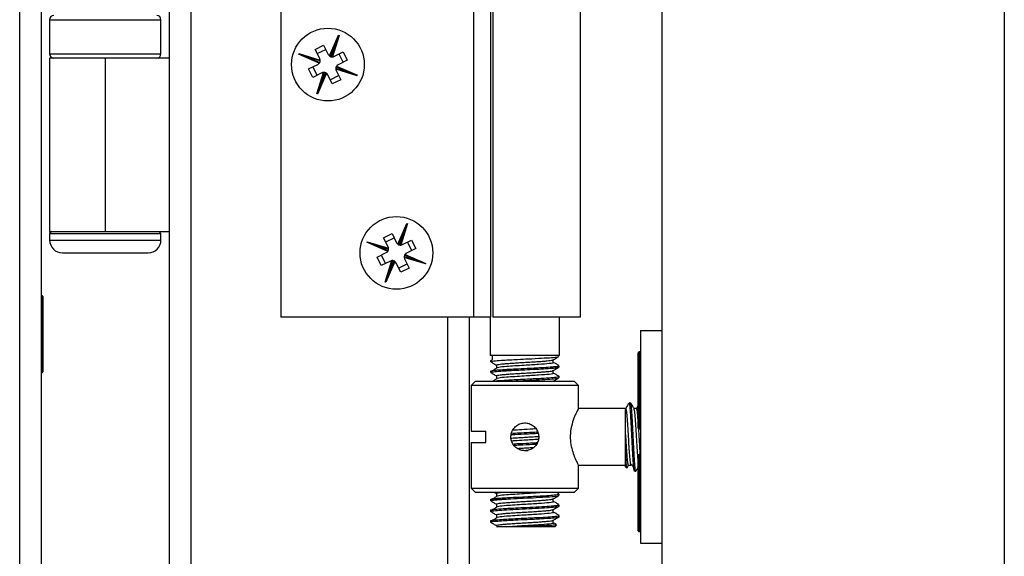
# Model space of a CAD drawing. Units: millimetres. Extents: x 16 to 837, y 4 to 585.
# Drawn here: x 433 to 438, y 194 to 197 of the extents above; entities that cross this region are included whole.
import ezdxf

# ---------------------------------------------------------------- set-up
doc = ezdxf.new("R2010")
doc.units = ezdxf.units.MM

msp = doc.modelspace()

# ---------------------------------------------------------------- linework, layer by layer
at = {"color": 7, "linetype": 'Continuous', "lineweight": 25}
for p, q in [((436.2676201, 291.3850844), (436.2676201, 189.6350844)), ((438.2676201, 291.3850844), (438.2676201, 189.6350844)), ((432.5176201, 190.0723738), (432.5176201, 288.5350844)), ((432.6426201, 288.5350844), (432.6426201, 190.0723738)), ((433.3926201, 190.0723738), (433.3926201, 288.5350844)), ((433.5176201, 288.5350844), (433.5176201, 190.0723738)), ((434.0426201, 199.3223738), (434.0426201, 195.0723738)), ((435.1676201, 199.3223738), (435.1676201, 195.0723738)), ((435.2676201, 199.3223738), (435.2676201, 195.0723738)), ((435.2812078, 199.3223738), (435.2812078, 195.0723738)), ((435.7926201, 195.0723738), (435.7926201, 199.3223738)), ((432.6926201, 196.8098738), (432.6926201, 196.6098738)), ((432.6926201, 196.8098738), (433.3426201, 196.8098738)), ((433.3426201, 196.6098738), (433.3426201, 196.8098738)), ((434.3262311, 196.5978339), (434.3793626, 196.719295)), ((434.3824014, 196.7181731), (434.3443373, 196.5928848)), ((434.3807896, 196.7184837), (434.3609111, 196.664638)), ((434.243079, 196.6360072), (434.2923731, 196.6604018)), ((434.2923731, 196.6604018), (434.3189873, 196.6066225)), ((434.3609111, 196.664638), (434.3305334, 196.5951931)), ((434.3390911, 196.5928172), (434.3609111, 196.664638)), ((432.6926201, 196.6098738), (433.3426201, 196.6098738)), ((434.2671675, 196.5559815), (434.1456989, 196.6091163)), ((434.1465102, 196.6105432), (434.2003559, 196.5906647)), ((434.1468208, 196.612155), (434.2721122, 196.57409)), ((434.2696933, 196.5822279), (434.243079, 196.6360072)), ((434.2551866, 196.6115414), (434.3044807, 196.635936)), ((434.3524822, 196.5953045), (434.4062535, 196.6219149)), ((434.3817878, 196.6098073), (434.4061824, 196.5605132)), ((434.4062535, 196.6219149), (434.4306481, 196.5726208)), ((432.6926201, 196.5848738), (432.6926201, 195.5723738)), ((433.0176201, 196.5848738), (432.6926201, 196.5848738)), ((433.0176201, 196.5848738), (433.0176201, 195.5723738)), ((433.3926201, 196.5848738), (433.0176201, 196.5848738)), ((434.2003559, 196.5906647), (434.2698072, 196.5602842)), ((434.2721812, 196.5688434), (434.2003559, 196.5906647)), ((434.2045961, 196.5221188), (434.2583753, 196.548733)), ((434.368084, 196.5387612), (434.4895413, 196.4856312)), ((434.4306481, 196.5726208), (434.3768768, 196.5460105)), ((434.2289907, 196.4728247), (434.2045961, 196.5221188)), ((434.2827699, 196.499439), (434.2289907, 196.4728247)), ((434.2290618, 196.5342264), (434.2534564, 196.4849323)), ((434.2528389, 196.3765744), (434.2909012, 196.5018571)), ((434.3090108, 196.4969174), (434.2558776, 196.3754526)), ((434.2961483, 196.5019275), (434.2743292, 196.4301096)), ((434.2743292, 196.4301096), (434.3047075, 196.4995558)), ((434.3428751, 196.4343497), (434.3162648, 196.488121)), ((434.3307675, 196.4588154), (434.3800616, 196.48321)), ((434.3630709, 196.5259005), (434.4348843, 196.5040828)), ((434.4884195, 196.4825925), (434.3631399, 196.5206539)), ((434.4348843, 196.5040828), (434.3654445, 196.5344583)), ((434.3655588, 196.5125156), (434.3921692, 196.4587443)), ((434.4887301, 196.4842043), (434.4348843, 196.5040828)), ((434.2544507, 196.3762638), (434.2743292, 196.4301096)), ((434.3921692, 196.4587443), (434.3428751, 196.4343497)), ((434.7262311, 195.4978339), (434.7793626, 195.619295)), ((434.7824014, 195.6181731), (434.7443373, 195.4928848)), ((434.7807896, 195.6184837), (434.7609111, 195.564638)), ((432.7051201, 195.5723738), (432.6926201, 195.5598738)), ((432.6926201, 195.5723738), (433.0176201, 195.5723738)), ((432.6926201, 195.5598738), (432.6926201, 195.5223738)), ((432.6926201, 195.5598738), (433.1417212, 195.5598738)), ((433.0176201, 195.5723738), (433.3926201, 195.5723738)), ((433.1417212, 195.5598738), (433.3426201, 195.5598738)), ((433.3426201, 195.5598738), (433.3301201, 195.5723738)), ((433.3426201, 195.5223738), (433.3426201, 195.5598738)), ((434.643079, 195.5360072), (434.6923731, 195.5604018)), ((434.6923731, 195.5604018), (434.7189873, 195.5066225)), ((434.7609111, 195.564638), (434.7305334, 195.4951931)), ((434.7390911, 195.4928172), (434.7609111, 195.564638)), ((432.6926201, 195.5223738), (433.1417212, 195.5223738)), ((433.1417212, 195.5223738), (433.3426201, 195.5223738)), ((434.6671675, 195.4559815), (434.5456989, 195.5091163)), ((434.5465102, 195.5105432), (434.6003559, 195.4906647)), ((434.5468208, 195.512155), (434.6721122, 195.47409)), ((434.6696933, 195.4822279), (434.643079, 195.5360072)), ((434.6551866, 195.5115414), (434.7044807, 195.535936)), ((434.7524822, 195.4953045), (434.8062535, 195.5219149)), ((434.7817878, 195.5098073), (434.8061824, 195.4605132)), ((434.8062535, 195.5219149), (434.8306481, 195.4726208)), ((432.7676201, 195.4473738), (433.1130825, 195.4473738)), ((433.1130825, 195.4473738), (433.2676201, 195.4473738)), ((434.6003559, 195.4906647), (434.6698072, 195.4602842)), ((434.6721812, 195.4688434), (434.6003559, 195.4906647)), ((434.6045961, 195.4221188), (434.6583753, 195.448733)), ((434.8306481, 195.4726208), (434.7768768, 195.4460105)), ((434.6289907, 195.3728247), (434.6045961, 195.4221188)), ((434.6827699, 195.399439), (434.6289907, 195.3728247)), ((434.6290618, 195.4342264), (434.6534564, 195.3849323)), ((434.6528389, 195.2765744), (434.6909012, 195.4018571)), ((434.7090108, 195.3969174), (434.6558776, 195.2754526)), ((434.6961483, 195.4019275), (434.6743292, 195.3301096)), ((434.6743292, 195.3301096), (434.7047075, 195.3995558)), ((434.7428751, 195.3343497), (434.7162648, 195.388121)), ((434.7630709, 195.4259005), (434.8348843, 195.4040828)), ((434.8884195, 195.3825925), (434.7631399, 195.4206539)), ((434.8348843, 195.4040828), (434.7654445, 195.4344583)), ((434.7655588, 195.4125156), (434.7921692, 195.3587443)), ((434.768084, 195.4387612), (434.8895413, 195.3856312)), ((434.8887301, 195.3842043), (434.8348843, 195.4040828)), ((434.6544507, 195.2762638), (434.6743292, 195.3301096)), ((434.7307675, 195.3588154), (434.7800616, 195.38321)), ((434.7921692, 195.3587443), (434.7428751, 195.3343497)), ((432.6476201, 195.1973738), (432.6426201, 195.1973738)), ((432.6476201, 194.7473738), (432.6476201, 195.1973738)), ((432.6526201, 195.1923737), (432.6526201, 194.7523738)), ((435.1676201, 195.0723738), (434.0426201, 195.0723738)), ((435.0176201, 190.0723738), (435.0176201, 195.0723738)), ((435.1426201, 195.0723738), (435.1426201, 190.0723738)), ((435.2676201, 195.0723738), (435.1676201, 195.0723738)), ((435.2651201, 195.0723738), (435.2651201, 194.8473738)), ((435.7926201, 195.0723738), (435.2812078, 195.0723738)), ((435.6701201, 194.8473738), (435.6701201, 195.0723738)), ((436.1426201, 194.9936238), (436.1426201, 193.7511238)), ((436.1426201, 194.9936238), (436.2676201, 194.9936238)), ((436.1426201, 194.8686238), (436.1351201, 194.8686238)), ((436.1351201, 194.8686238), (436.1351201, 194.4186238)), ((435.6701201, 194.8473738), (435.2651201, 194.8473738)), ((435.2676201, 194.8192599), (435.2676201, 194.8114324)), ((435.2681038, 194.8185802), (435.2774093, 194.8223542)), ((435.277409, 194.8473738), (435.2774093, 194.8223541)), ((436.1301201, 194.4236238), (436.1301201, 194.8636238)), ((435.2676201, 194.7567564), (435.2676201, 194.7489491)), ((435.6676201, 194.7801959), (435.6676201, 194.7880084)), ((432.6426201, 194.7473738), (432.6476201, 194.7473738)), ((435.1801201, 194.6973738), (435.1551201, 194.6723738)), ((435.1801201, 194.6973738), (435.4676201, 194.6973738)), ((435.4676201, 194.6973738), (435.7551201, 194.6973738)), ((435.6676201, 194.7176968), (435.6676201, 194.7254962)), ((435.7801201, 194.6723738), (435.7551201, 194.6973738)), ((435.1551201, 194.6723738), (435.1551201, 194.4048738)), ((435.4676201, 194.6723738), (435.1551201, 194.6723738)), ((435.7801201, 194.6723738), (435.4676201, 194.6723738)), ((435.7801201, 194.5356292), (435.7801201, 194.6723738)), ((436.0551201, 194.5373738), (435.7792105, 194.5373738)), ((436.0801201, 194.5723738), (436.072236, 194.5644896)), ((436.0801201, 194.5723738), (436.0801201, 194.5624655)), ((436.1199669, 194.5385446), (436.1048146, 194.5385446)), ((436.1351201, 194.4186238), (436.1426201, 194.4186238)), ((435.1551201, 194.4048738), (435.2401201, 194.4048738)), ((435.2401201, 194.3398738), (435.2401201, 194.4048738)), ((435.1551201, 194.3398738), (435.1551201, 194.0723738)), ((435.1551201, 194.3398738), (435.2401201, 194.3398738)), ((435.4646914, 194.2917406), (435.4863519, 194.2930954)), ((436.0551201, 194.1973738), (436.0551201, 194.3240872)), ((436.1301201, 193.8236238), (436.1301201, 194.2636238)), ((436.1426201, 194.2686238), (436.1351201, 194.2686238)), ((436.1351201, 194.2686238), (436.1351201, 193.8186238)), ((435.7801201, 194.0723738), (435.7801201, 194.2073738)), ((435.7801201, 194.2073738), (436.0551201, 194.2073738)), ((436.0551201, 194.1973738), (436.0625569, 194.189937)), ((436.0649055, 194.1912742), (436.0735646, 194.2062029)), ((436.0730919, 194.2062029), (436.0887169, 194.2062029)), ((436.1082451, 194.1723738), (436.1160576, 194.1723738)), ((435.1551201, 194.0723738), (435.1801201, 194.0473738)), ((435.1551201, 194.0723738), (435.7801201, 194.0723738)), ((435.7551201, 194.0473738), (435.7801201, 194.0723738)), ((435.7551201, 194.0473738), (435.1801201, 194.0473738)), ((435.2676201, 194.0067501), (435.2676201, 193.9989365)), ((435.2911998, 194.0473738), (435.3014493, 194.0414283)), ((435.6670529, 194.0387196), (435.6521238, 194.0473738)), ((435.6676201, 194.03019), (435.6676201, 194.0379853)), ((435.6676201, 193.9676914), (435.6676201, 193.9754849)), ((435.2676201, 193.9442448), (435.2676201, 193.9364226)), ((435.6676201, 193.9051908), (435.6676201, 193.912994)), ((435.2676201, 193.8817462), (435.2676201, 193.8721201)), ((435.6426201, 193.8473738), (435.4331555, 193.8473738)), ((435.633791, 193.8700241), (435.633791, 193.8851783)), ((435.6426201, 193.8473738), (435.6523994, 193.857153)), ((436.1351201, 193.8186238), (436.1426201, 193.8186238)), ((436.1426201, 193.7511238), (436.2676201, 193.7511238))]:
    msp.add_line(p, q, dxfattribs=at)
for centre in [(434.3176201, 196.5473738), (434.7176201, 195.4473738)]:
    msp.add_circle(centre, 0.2125, dxfattribs=at)
for centre, radius, start, end in [((432.7176201, 196.8098738), 0.025, 90, 180), ((433.3176201, 196.8098738), 0.025, 0, 90), ((432.7176201, 196.6098738), 0.025, 180, 270), ((433.3176201, 196.6098738), 0.025, 270, 0), ((434.3413937, 196.6177109), 0.025, 206.32984877, 232.66283573), ((434.3413937, 196.6177109), 0.025, 244.25198883, 264.71532555), ((434.3413937, 196.6177109), 0.025, 276.76192923, 296.32984877), ((434.2472869, 196.5711394), 0.025, 296.32984877, 322.67625554), ((434.2472869, 196.5711394), 0.025, 6.77805067, 26.32984877), ((434.2472869, 196.5711394), 0.025, 334.26503549, 354.73039988), ((434.3879652, 196.5236041), 0.025, 116.32984877, 142.67880394), ((434.2938584, 196.4770326), 0.025, 96.79320702, 116.32984877), ((434.2938584, 196.4770326), 0.025, 64.28055964, 84.74457085), ((434.2938584, 196.4770326), 0.025, 26.32984877, 52.69222283), ((434.3879652, 196.5236041), 0.025, 154.2675131, 174.72949576), ((434.3879652, 196.5236041), 0.025, 186.77708371, 206.32984877), ((432.7676201, 195.5223738), 0.075, 180, 270), ((433.2676201, 195.5223738), 0.075, 270, 0), ((434.7413937, 195.5177109), 0.025, 206.32984877, 232.66283573), ((434.6472869, 195.4711394), 0.025, 296.32984877, 322.67625554), ((434.6472869, 195.4711394), 0.025, 6.77805067, 26.32984877), ((434.6472869, 195.4711394), 0.025, 334.26503549, 354.73039988), ((434.7413937, 195.5177109), 0.025, 244.25198883, 264.71532555), ((434.7413937, 195.5177109), 0.025, 276.76192923, 296.32984877), ((434.7879652, 195.4236041), 0.025, 116.32984877, 142.67880393), ((434.6938584, 195.3770326), 0.025, 96.79320702, 116.32984877), ((434.6938584, 195.3770326), 0.025, 64.28055963, 84.74457085), ((434.6938584, 195.3770326), 0.025, 26.32984877, 52.69222283), ((434.7879652, 195.4236041), 0.025, 154.2675131, 174.72949576), ((434.7879652, 195.4236041), 0.025, 186.77708371, 206.32984877), ((432.6476201, 195.1923738), 0.005, 360, 90), ((436.1351201, 194.8636238), 0.005, 90, 180), ((432.6476201, 194.7523738), 0.005, 270, 0), ((436.1351201, 194.4236238), 0.005, 180, 270), ((436.1351201, 194.2636238), 0.005, 90, 180), ((436.1351201, 193.8236238), 0.005, 180, 270)]:
    msp.add_arc(centre, radius, start, end, dxfattribs=at)
for points, knots in [([(434.3262311, 196.5978339), (434.3266887, 196.5974993), (434.3276042, 196.5968299), (434.3288982, 196.5960456), (434.3298984, 196.595504), (434.3304512, 196.5952326), (434.3305095, 196.5952046), (434.3305334, 196.5951931)], [0, 0, 0, 0, 0.214973286, 0.430125945, 0.641721135, 0.853239456, 1, 1, 1, 1]), ([(434.3390911, 196.5928172), (434.3391451, 196.5928119), (434.339253, 196.5928014), (434.3400966, 196.5927368), (434.3413453, 196.5926987), (434.3428311, 196.5927321), (434.3438625, 196.5928367), (434.3443373, 196.5928848)], [0, 0, 0, 0, 0.204643724, 0.409276604, 0.61428878, 0.822403023, 1, 1, 1, 1]), ([(434.2671675, 196.5559815), (434.2675019, 196.5564391), (434.2681711, 196.5573547), (434.2689551, 196.5586488), (434.2694965, 196.5596491), (434.2697677, 196.560202), (434.2697957, 196.5602603), (434.2698072, 196.5602842)], [0, 0, 0, 0, 0.2149628543, 0.4301047017, 0.641698099, 0.8532215904, 1, 1, 1, 1]), ([(434.2721812, 196.5688434), (434.2721865, 196.5688973), (434.272197, 196.5690052), (434.2722614, 196.5698488), (434.2722991, 196.5710975), (434.2722654, 196.5725835), (434.2721605, 196.573615), (434.2721122, 196.57409)], [0, 0, 0, 0, 0.204624588, 0.409238226, 0.61423434, 0.822342789, 1, 1, 1, 1]), ([(434.368084, 196.5387612), (434.3677496, 196.5383035), (434.3670805, 196.5373879), (434.3662965, 196.5360938), (434.3657552, 196.5350935), (434.3654839, 196.5345405), (434.3654559, 196.5344822), (434.3654445, 196.5344583)], [0, 0, 0, 0, 0.214960875, 0.430100671, 0.641693729, 0.853218202, 1, 1, 1, 1]), ([(434.2961483, 196.5019275), (434.2960943, 196.5019327), (434.2959864, 196.5019432), (434.2951428, 196.5020074), (434.2938942, 196.5020448), (434.2924081, 196.5020107), (434.2913764, 196.5019055), (434.2909012, 196.5018571)], [0, 0, 0, 0, 0.2046065818, 0.4092021131, 0.6141831152, 0.822286113, 1, 1, 1, 1]), ([(434.3090108, 196.4969174), (434.3085531, 196.4972517), (434.3076374, 196.4979205), (434.3063432, 196.4987041), (434.3053428, 196.4992452), (434.3047897, 196.4995164), (434.3047314, 196.4995444), (434.3047075, 196.4995558)], [0, 0, 0, 0, 0.214950463, 0.430079467, 0.64167074, 0.853200381, 1, 1, 1, 1]), ([(434.3630709, 196.5259005), (434.3630657, 196.5258466), (434.3630551, 196.5257387), (434.3629908, 196.5248951), (434.362953, 196.5236464), (434.3629867, 196.5221604), (434.3630916, 196.5211289), (434.3631399, 196.5206539)], [0, 0, 0, 0, 0.204625737, 0.409240529, 0.614237607, 0.822346404, 1, 1, 1, 1]), ([(434.6671675, 195.4559815), (434.6675019, 195.4564391), (434.6681711, 195.4573547), (434.6689551, 195.4586488), (434.6694965, 195.4596491), (434.6697677, 195.460202), (434.6697957, 195.4602603), (434.6698072, 195.4602842)], [0, 0, 0, 0, 0.214962854, 0.430104702, 0.641698099, 0.85322159, 1, 1, 1, 1]), ([(434.6721812, 195.4688434), (434.6721865, 195.4688973), (434.672197, 195.4690052), (434.6722614, 195.4698488), (434.6722991, 195.4710975), (434.6722654, 195.4725835), (434.6721605, 195.473615), (434.6721122, 195.47409)], [0, 0, 0, 0, 0.204624588, 0.409238226, 0.61423434, 0.822342789, 1, 1, 1, 1]), ([(434.7262311, 195.4978339), (434.7266887, 195.4974993), (434.7276042, 195.4968299), (434.7288982, 195.4960456), (434.7298984, 195.495504), (434.7304512, 195.4952326), (434.7305095, 195.4952046), (434.7305334, 195.4951931)], [0, 0, 0, 0, 0.214973286, 0.430125945, 0.641721135, 0.853239456, 1, 1, 1, 1]), ([(434.7390911, 195.4928172), (434.7391451, 195.4928119), (434.739253, 195.4928014), (434.7400966, 195.4927368), (434.7413453, 195.4926987), (434.7428311, 195.4927321), (434.7438625, 195.4928367), (434.7443373, 195.4928848)], [0, 0, 0, 0, 0.204643724, 0.409276604, 0.61428878, 0.822403023, 1, 1, 1, 1]), ([(434.6961483, 195.4019275), (434.6960943, 195.4019327), (434.6959864, 195.4019432), (434.6951428, 195.4020074), (434.6938942, 195.4020448), (434.6924081, 195.4020107), (434.6913764, 195.4019055), (434.6909012, 195.4018571)], [0, 0, 0, 0, 0.204606582, 0.409202113, 0.614183115, 0.822286113, 1, 1, 1, 1]), ([(434.7090108, 195.3969174), (434.7085531, 195.3972517), (434.7076374, 195.3979205), (434.7063432, 195.3987041), (434.7053428, 195.3992452), (434.7047897, 195.3995164), (434.7047314, 195.3995444), (434.7047075, 195.3995558)], [0, 0, 0, 0, 0.214950463, 0.430079467, 0.64167074, 0.853200381, 1, 1, 1, 1]), ([(434.7630709, 195.4259005), (434.7630657, 195.4258466), (434.7630551, 195.4257387), (434.7629908, 195.4248951), (434.762953, 195.4236464), (434.7629867, 195.4221604), (434.7630916, 195.4211289), (434.7631399, 195.4206539)], [0, 0, 0, 0, 0.204625737, 0.409240529, 0.614237607, 0.822346404, 1, 1, 1, 1]), ([(434.768084, 195.4387612), (434.7677496, 195.4383035), (434.7670805, 195.4373879), (434.7662965, 195.4360938), (434.7657552, 195.4350935), (434.7654839, 195.4345405), (434.7654559, 195.4344822), (434.7654445, 195.4344583)], [0, 0, 0, 0, 0.2149608752, 0.4301006713, 0.6416937289, 0.8532182018, 1, 1, 1, 1]), ([(435.268191, 194.8107131), (435.273845, 194.8074374), (435.2849366, 194.8010115), (435.2960172, 194.7945809), (435.3014493, 194.7914284)], [0, 0, 0, 0, 0.509762689, 1, 1, 1, 1]), ([(435.2706277, 194.8114324), (435.2699816, 194.8119463), (435.267811, 194.8136726), (435.2925312, 194.8168749), (435.3347282, 194.8198979), (435.3815487, 194.8226556), (435.4303627, 194.82529), (435.4950912, 194.8283148), (435.5670504, 194.8321714), (435.6265933, 194.8358564), (435.6630276, 194.839517), (435.6640994, 194.8417155), (435.6645691, 194.8426791)], [0, 0, 0, 0, 0.050903416, 0.171020275, 0.289897448, 0.356319575, 0.432910947, 0.535555832, 0.662197247, 0.784786261, 0.905679161, 1, 1, 1, 1]), ([(435.3014746, 194.7918987), (435.3014661, 194.7919036), (435.3003081, 194.7925733), (435.3043614, 194.7938988), (435.3141983, 194.7960238), (435.3314465, 194.7981359), (435.3541157, 194.8000846), (435.3816306, 194.8021162), (435.4129817, 194.8042405), (435.4465394, 194.8063378), (435.4808546, 194.8082659), (435.5146959, 194.8103325), (435.5467303, 194.8124581), (435.5751924, 194.8145306), (435.5991274, 194.8164575), (435.6173973, 194.8185483), (435.6292686, 194.8205376), (435.6315624, 194.8217569), (435.6325714, 194.8222932)], [0, 0, 0, 0, 0.000494166, 0.067409705, 0.135636023, 0.203714659, 0.270306069, 0.337578521, 0.40589122, 0.473774726, 0.540205195, 0.607785491, 0.67613068, 0.743767181, 0.810182847, 0.878020515, 0.946344149, 1, 1, 1, 1]), ([(435.6330621, 194.8222555), (435.6387371, 194.825549), (435.6500606, 194.8321206), (435.6613952, 194.8386874), (435.6670493, 194.8419631)], [0, 0, 0, 0, 0.501172399, 1, 1, 1, 1]), ([(435.633791, 194.8075241), (435.6337908, 194.8101364), (435.6337906, 194.8151879), (435.6337908, 194.8202392), (435.633791, 194.8226784)], [0, 0, 0, 0, 0.517121813, 1, 1, 1, 1]), ([(435.2694112, 194.7489491), (435.2706557, 194.7499865), (435.2733751, 194.7522531), (435.3049526, 194.7553701), (435.3391612, 194.7576123), (435.3719881, 194.7596121), (435.4092187, 194.7616722), (435.459781, 194.7642175), (435.5108089, 194.7666349), (435.557626, 194.7691898), (435.6001837, 194.7717345), (435.6357739, 194.7741666), (435.6573402, 194.7768613), (435.667833, 194.7787706), (435.6655519, 194.7797976), (435.6646673, 194.7801959)], [0, 0, 0, 0, 0.101706045, 0.222226689, 0.283103336, 0.33168315, 0.412491021, 0.474641023, 0.576524669, 0.653158929, 0.71217139, 0.818375213, 0.899282658, 0.960943599, 1, 1, 1, 1]), ([(435.2699629, 194.7567564), (435.2697929, 194.7574049), (435.2694152, 194.7588455), (435.2848766, 194.7610754), (435.3077892, 194.7633209), (435.3314688, 194.7649607), (435.3494376, 194.7660624), (435.3567433, 194.7664941), (435.3591515, 194.7666349), (435.3602093, 194.7666979), (435.3607383, 194.7667294), (435.3619021, 194.7667986), (435.3642426, 194.766937), (435.368974, 194.7672141), (435.37863, 194.76777), (435.3984564, 194.7688739), (435.4391398, 194.7710689), (435.4917188, 194.773476), (435.5421189, 194.7761321), (435.5864194, 194.7786931), (435.6151054, 194.7805056), (435.6339338, 194.782083), (435.6482542, 194.7834532), (435.6607552, 194.7852385), (435.6678263, 194.7869182), (435.6666883, 194.7877408), (435.6663181, 194.7880084)], [0, 0, 0, 0, 0.064390653, 0.143033658, 0.205884237, 0.276933562, 0.305648724, 0.314325443, 0.319212093, 0.319391662, 0.320332015, 0.322212722, 0.325974125, 0.333496827, 0.348541291, 0.378622295, 0.437705638, 0.550779248, 0.624328393, 0.686386586, 0.789542526, 0.807513859, 0.83895334, 0.918825306, 0.97359513, 1, 1, 1, 1]), ([(435.3043676, 194.7744518), (435.2988215, 194.7711942), (435.2878766, 194.7647656), (435.2771739, 194.7583175), (435.2718945, 194.7551368)], [0, 0, 0, 0, 0.506729745, 1, 1, 1, 1]), ([(435.3014493, 194.7918991), (435.3014494, 194.789303), (435.3014497, 194.7840948), (435.3014494, 194.7788864), (435.3014493, 194.7762741)], [0, 0, 0, 0, 0.498457492, 1, 1, 1, 1]), ([(435.3023016, 194.7293984), (435.3021255, 194.7297105), (435.3015778, 194.730681), (435.3082005, 194.7324092), (435.3216461, 194.7345345), (435.3415933, 194.7365917), (435.3666776, 194.7385239), (435.3961507, 194.7406268), (435.4287875, 194.7427504), (435.462862, 194.7447702), (435.4971059, 194.746728), (435.5302767, 194.7488441), (435.560795, 194.7509638), (435.5871709, 194.7529389), (435.6086826, 194.7549398), (435.6238166, 194.757059), (435.6317816, 194.7586998), (435.6322575, 194.7595662), (435.6323681, 194.7597677)], [0, 0, 0, 0, 0.032113103, 0.099880312, 0.168274344, 0.235820985, 0.302335214, 0.370334378, 0.438679921, 0.505903806, 0.572622234, 0.640801144, 0.70904436, 0.775903944, 0.842964661, 0.911270267, 0.979357801, 1, 1, 1, 1]), ([(435.3027146, 194.7763111), (435.3050174, 194.7776877), (435.3098216, 194.7805595), (435.3531858, 194.7844962), (435.4076147, 194.7883318), (435.4738212, 194.7922841), (435.552036, 194.7969556), (435.6129156, 194.8020001), (435.640469, 194.8056372), (435.6330639, 194.8074687), (435.6327013, 194.8075583)], [0, 0, 0, 0, 0.132124482, 0.275629932, 0.385176895, 0.494142211, 0.660147371, 0.824957311, 0.991428157, 1, 1, 1, 1]), ([(435.6330621, 194.7597555), (435.6387363, 194.7630485), (435.6500602, 194.7696201), (435.6613944, 194.7761868), (435.6670493, 194.7794631)], [0, 0, 0, 0, 0.501084508, 1, 1, 1, 1]), ([(435.633791, 194.7450241), (435.6337909, 194.7476358), (435.6337907, 194.7526873), (435.6337909, 194.7577387), (435.633791, 194.7601784)], [0, 0, 0, 0, 0.517016448, 1, 1, 1, 1]), ([(435.6670529, 194.7887196), (435.6613741, 194.7920116), (435.650292, 194.7984361), (435.6391994, 194.8048697), (435.633791, 194.8080065)], [0, 0, 0, 0, 0.512424248, 1, 1, 1, 1]), ([(435.268191, 194.7482131), (435.2738458, 194.7449369), (435.284937, 194.738511), (435.296018, 194.7320804), (435.3014493, 194.7289284)], [0, 0, 0, 0, 0.5098523016, 1, 1, 1, 1]), ([(435.3043676, 194.7119518), (435.2988185, 194.708694), (435.2905517, 194.7038407), (435.2824562, 194.6989738), (435.2797948, 194.6973738)], [0, 0, 0, 0, 0.671250384, 1, 1, 1, 1]), ([(435.2798417, 194.6973738), (435.2850528, 194.6982096), (435.2980788, 194.7002991), (435.3380825, 194.702891), (435.3842931, 194.7056294), (435.4301931, 194.7080723), (435.4760722, 194.7102574), (435.5216934, 194.7125516), (435.5709753, 194.7152463), (435.6242173, 194.7184814), (435.6606387, 194.7222536), (435.6702263, 194.7248395), (435.6669214, 194.7261153), (435.6666109, 194.7262352)], [0, 0, 0, 0, 0.0840564, 0.210114628, 0.283727802, 0.363837133, 0.45814315, 0.519312284, 0.602686388, 0.730273226, 0.864038923, 0.987226491, 1, 1, 1, 1]), ([(435.3014493, 194.7293991), (435.3014494, 194.7268025), (435.3014496, 194.7215942), (435.3014494, 194.7163858), (435.3014493, 194.7137741)], [0, 0, 0, 0, 0.498559842, 1, 1, 1, 1]), ([(435.3027119, 194.7138103), (435.3050151, 194.7151872), (435.3098193, 194.7180592), (435.3531857, 194.7219962), (435.4076147, 194.7258318), (435.4738212, 194.7297841), (435.5520362, 194.7344556), (435.6129147, 194.7395001), (435.6404689, 194.743137), (435.633066, 194.7449681), (435.6327045, 194.7450575)], [0, 0, 0, 0, 0.132151401, 0.275656814, 0.385203749, 0.494169036, 0.660174153, 0.82498405, 0.991454853, 1, 1, 1, 1]), ([(435.3776064, 194.6973738), (435.3845763, 194.6977768), (435.4148161, 194.6995254), (435.47712, 194.7024565), (435.5541412, 194.7064152), (435.6172421, 194.710223), (435.6597753, 194.7139907), (435.6646843, 194.7164798), (435.6670844, 194.7176968)], [0, 0, 0, 0, 0.058381373, 0.253296879, 0.445329265, 0.632297896, 0.820218359, 1, 1, 1, 1]), ([(435.6330621, 194.6972555), (435.6387355, 194.7005479), (435.6500597, 194.7071195), (435.6613936, 194.7136863), (435.6670493, 194.7169631)], [0, 0, 0, 0, 0.500996479, 1, 1, 1, 1]), ([(435.6670529, 194.7262196), (435.661375, 194.7295111), (435.6502925, 194.7359356), (435.6392003, 194.7423691), (435.633791, 194.7455065)], [0, 0, 0, 0, 0.512331512, 1, 1, 1, 1]), ([(435.7792066, 194.5356292), (435.779481, 194.5361538), (435.780697, 194.5384781), (435.7743731, 194.5265049), (435.7621486, 194.5011506), (435.7459219, 194.4602139), (435.7333756, 194.4078615), (435.7320719, 194.352829), (435.7405595, 194.3039501), (435.7546488, 194.2609976), (435.7701932, 194.2263597), (435.7791185, 194.2092709), (435.7798794, 194.2078297), (435.7801201, 194.2073738)], [0, 0, 0, 0, 0.02737939, 0.121317518, 0.217734743, 0.324435827, 0.437802374, 0.539941754, 0.630243454, 0.726511782, 0.836321835, 0.94821756, 1, 1, 1, 1]), ([(436.0551201, 194.4117151), (436.0551201, 194.4217476), (436.0551201, 194.4496127), (436.0551201, 194.4897688), (436.0551201, 194.5233003), (436.0551201, 194.5417178), (436.0551201, 194.5365307), (436.0551201, 194.5338204)], [0, 0, 0, 0, 0.120811698, 0.33555106, 0.550290421, 0.765029783, 1, 1, 1, 1]), ([(436.0706814, 194.5621626), (436.0692476, 194.5596886), (436.0645311, 194.5515505), (436.0598095, 194.5434127), (436.0565233, 194.5377488)], [0, 0, 0, 0, 0.303999547, 1, 1, 1, 1]), ([(436.0887155, 194.206208), (436.0887149, 194.2062063), (436.0874123, 194.2019867), (436.0848335, 194.2168602), (436.0818717, 194.2420831), (436.0792737, 194.2757526), (436.0765333, 194.3139793), (436.0729679, 194.3746649), (436.0691785, 194.4375781), (436.0652754, 194.4931141), (436.0613784, 194.5292114), (436.0584291, 194.5413203), (436.0568445, 194.5374314), (436.0565357, 194.5366737)], [0, 0, 0, 0, 0.000048805, 0.121320236, 0.242591668, 0.267929184, 0.377144237, 0.485564382, 0.606835814, 0.728107245, 0.849378677, 0.970650108, 1, 1, 1, 1]), ([(436.0707941, 194.5620971), (436.070869, 194.5623109), (436.0726361, 194.5673535), (436.0755195, 194.5670844), (436.0786295, 194.5639621), (436.0801201, 194.5624655)], [0, 0, 0, 0, 0.022534588, 0.531490952, 1, 1, 1, 1]), ([(436.1082451, 194.1723738), (436.1069431, 194.17538), (436.1043389, 194.1813924), (436.1004326, 194.2276438), (436.0965266, 194.293747), (436.0926195, 194.3723908), (436.0887164, 194.4509324), (436.0847984, 194.5173422), (436.0819707, 194.5503801), (436.080381, 194.5607619), (436.0801201, 194.5624655)], [0, 0, 0, 0, 0.138960098, 0.277920197, 0.416880295, 0.555840394, 0.694800492, 0.83376059, 0.972720689, 1, 1, 1, 1]), ([(436.105226, 194.5378353), (436.1019423, 194.5434956), (436.0953731, 194.5548194), (436.08881, 194.5661442), (436.0855274, 194.5718082)], [0, 0, 0, 0, 0.49985571, 1, 1, 1, 1]), ([(436.1167905, 194.1735872), (436.1165469, 194.1730928), (436.1150433, 194.1700409), (436.1121368, 194.1833273), (436.1082491, 194.2271232), (436.1043378, 194.2938942), (436.1004329, 194.3723225), (436.0965263, 194.4510582), (436.0926202, 194.5169072), (436.088969, 194.5610022), (436.08662, 194.5668046), (436.0855731, 194.5693906)], [0, 0, 0, 0, 0.024175447, 0.14921622, 0.274256994, 0.399297767, 0.524338541, 0.649379315, 0.774420088, 0.899460862, 1, 1, 1, 1]), ([(436.1301201, 194.2332604), (436.1293389, 194.2398335), (436.1272556, 194.2573617), (436.1238701, 194.307726), (436.1199639, 194.3721801), (436.1160576, 194.437796), (436.1121514, 194.4924233), (436.1085362, 194.5288254), (436.1062232, 194.5336208), (436.1052122, 194.5357167)], [0, 0, 0, 0, 0.094096506, 0.250924021, 0.407751537, 0.564579053, 0.721406568, 0.878234084, 1, 1, 1, 1]), ([(436.1301201, 194.5568811), (436.1297066, 194.5561676), (436.1261639, 194.5500553), (436.1226174, 194.5439432), (436.1194849, 194.5385446)], [0, 0, 0, 0, 0.116726947, 1, 1, 1, 1]), ([(436.1301201, 194.4575285), (436.1293389, 194.4688004), (436.1272556, 194.4988587), (436.1238707, 194.530714), (436.121267, 194.5359314), (436.1199655, 194.5385395)], [0, 0, 0, 0, 0.23080495, 0.61547988, 1, 1, 1, 1]), ([(435.4676201, 194.2913238), (435.4765675, 194.2921898), (435.4944553, 194.2939213), (435.5183694, 194.3073833), (435.5369462, 194.3274315), (435.5479146, 194.3529299), (435.5497731, 194.3804301), (435.542686, 194.4066099), (435.5276005, 194.4290947), (435.5056813, 194.4457027), (435.4792491, 194.4541525), (435.4518068, 194.4533749), (435.4264522, 194.4438842), (435.4054068, 194.4266681), (435.3909417, 194.4031486), (435.3851207, 194.3760561), (435.3884978, 194.3489737), (435.4002912, 194.3246322), (435.4194848, 194.3053532), (435.4430859, 194.293368), (435.4599777, 194.2919605), (435.4676201, 194.2913238)], [0, 0, 0, 0, 0.0524826792, 0.1049256298, 0.1584097955, 0.2127401274, 0.2658936932, 0.3176644603, 0.3700061143, 0.4239545482, 0.4780971388, 0.5307522269, 0.5825722237, 0.6353759152, 0.6895733987, 0.7434289023, 0.7956192861, 0.8474654945, 0.9007677311, 0.9551039975, 1, 1, 1, 1]), ([(435.3985748, 194.4125915), (435.4019695, 194.4128348), (435.4213278, 194.4142224), (435.469559, 194.4169544), (435.5094063, 194.4195053), (435.5313533, 194.4209102)], [0, 0, 0, 0, 0.087198887, 0.49724967, 1, 1, 1, 1]), ([(436.0551201, 194.3240872), (436.0551201, 194.3310926), (436.0551201, 194.3477598), (436.0551201, 194.3747823), (436.0551201, 194.3970343), (436.0551201, 194.4091343), (436.0551201, 194.4117151)], [0, 0, 0, 0, 0.238844034, 0.56824875, 0.90791284, 1, 1, 1, 1]), ([(436.073092, 194.206212), (436.073091, 194.206209), (436.0717936, 194.2024333), (436.0691805, 194.2165959), (436.0652754, 194.2513669), (436.0613764, 194.3071756), (436.0579502, 194.3641432), (436.0558984, 194.398633), (436.0551201, 194.4117151)], [0, 0, 0, 0, 0.0001752368, 0.2170054674, 0.433835698, 0.6506659287, 0.8674961593, 1, 1, 1, 1]), ([(436.1423533, 194.2686238), (436.141253, 194.2836097), (436.1389716, 194.31468), (436.135925, 194.3673587), (436.1339241, 194.3996105), (436.1330893, 194.4130646)], [0, 0, 0, 0, 0.351930083, 0.729652153, 1, 1, 1, 1]), ([(435.3813017, 194.3645399), (435.3848532, 194.3647986), (435.3979449, 194.3657518), (435.4240974, 194.3674479), (435.4578763, 194.3694929), (435.4921327, 194.3714291), (435.5228415, 194.3733526), (435.5404342, 194.3745731), (435.5478972, 194.3750909)], [0, 0, 0, 0, 0.073567928, 0.271190745, 0.466172414, 0.658486355, 0.855126843, 1, 1, 1, 1]), ([(435.3888437, 194.3854971), (435.3953486, 194.3858675), (435.4240291, 194.3875007), (435.4673084, 194.3895052), (435.5133653, 194.3918056), (435.533532, 194.3929105), (435.5447496, 194.3935251)], [0, 0, 0, 0, 0.135184825, 0.596035866, 0.775295207, 1, 1, 1, 1]), ([(435.3898923, 194.3494785), (435.3960921, 194.3499267), (435.4181296, 194.3515199), (435.4748532, 194.3547741), (435.5198042, 194.3576495), (435.5468393, 194.3593789)], [0, 0, 0, 0, 0.134963477, 0.479737533, 1, 1, 1, 1]), ([(435.3949529, 194.3936095), (435.407148, 194.3942948), (435.4386562, 194.3960651), (435.4881343, 194.3983335), (435.5254989, 194.4002412), (435.5402496, 194.4010805), (435.542675, 194.4012185)], [0, 0, 0, 0, 0.26103921, 0.674443347, 0.946471058, 1, 1, 1, 1]), ([(435.4032966, 194.3237472), (435.4144686, 194.32437), (435.4489816, 194.3262941), (435.498576, 194.3284421), (435.5289108, 194.3301817), (435.5366172, 194.3306236)], [0, 0, 0, 0, 0.263103778, 0.812795456, 1, 1, 1, 1]), ([(435.4047148, 194.3316571), (435.4100061, 194.3319581), (435.4364762, 194.3334642), (435.4817934, 194.3355058), (435.5220473, 194.3375507), (435.5372483, 194.3384126), (435.5400295, 194.3385703)], [0, 0, 0, 0, 0.126797342, 0.634306341, 0.933090397, 1, 1, 1, 1]), ([(435.4237899, 194.3048824), (435.4292973, 194.3052356), (435.4455791, 194.30628), (435.4742015, 194.3078916), (435.501151, 194.3094797), (435.5156066, 194.3104333), (435.5194651, 194.3106878)], [0, 0, 0, 0, 0.176928234, 0.523058686, 0.872694529, 1, 1, 1, 1]), ([(436.0632873, 194.1906675), (436.0631717, 194.1903189), (436.062355, 194.1878575), (436.0607771, 194.2037382), (436.058596, 194.23764), (436.0567786, 194.2813993), (436.0555736, 194.3124154), (436.0551201, 194.3240872)], [0, 0, 0, 0, 0.044470574, 0.314074114, 0.577447387, 0.84098783, 1, 1, 1, 1]), ([(436.091128, 194.2112053), (436.0943952, 194.205787), (436.1009299, 194.1949499), (436.1074637, 194.1841463), (436.1107308, 194.1787442)], [0, 0, 0, 0, 0.499974404, 1, 1, 1, 1]), ([(436.1167774, 194.1729394), (436.1200597, 194.1786034), (436.1245056, 194.1862753), (436.1289555, 194.1939466), (436.1301201, 194.1959543)], [0, 0, 0, 0, 0.738282591, 1, 1, 1, 1]), ([(435.2685044, 193.9989365), (435.2682952, 193.999242), (435.2679322, 193.9997722), (435.2707569, 194.0007123), (435.2774149, 194.002252), (435.2902429, 194.0038254), (435.3045482, 194.0051213), (435.3171031, 194.0061564), (435.3368179, 194.0074688), (435.3785054, 194.0100151), (435.4399058, 194.013313), (435.517867, 194.0169249), (435.5888308, 194.0209518), (435.6408513, 194.0245626), (435.6674525, 194.0278504), (435.6648665, 194.0296421), (435.6640758, 194.03019)], [0, 0, 0, 0, 0.030627958, 0.053151476, 0.091947749, 0.175956097, 0.201168182, 0.215114363, 0.275208891, 0.336336131, 0.458547837, 0.577780313, 0.702839414, 0.823021969, 0.945887633, 1, 1, 1, 1]), ([(435.2684504, 194.0067501), (435.2682812, 194.0070727), (435.2679972, 194.0076139), (435.2708787, 194.0085577), (435.2774733, 194.0100641), (435.2899462, 194.0116023), (435.3037748, 194.0128665), (435.3158162, 194.013872), (435.3347179, 194.0151478), (435.3749505, 194.0176197), (435.4332257, 194.0207913), (435.4976508, 194.0237735), (435.5474775, 194.0264304), (435.5909148, 194.0289611), (435.6346479, 194.0318259), (435.666462, 194.0354148), (435.6657412, 194.0377091), (435.6654227, 194.038723)], [0, 0, 0, 0, 0.03158321, 0.052996162, 0.089897396, 0.170321316, 0.194165468, 0.207031906, 0.264178609, 0.322184476, 0.439007094, 0.54707962, 0.617490846, 0.68136223, 0.778972859, 0.902325457, 1, 1, 1, 1]), ([(435.3043676, 194.0244518), (435.2988616, 194.0211857), (435.2878793, 194.0146711), (435.276956, 194.0081546), (435.2715091, 194.0049051)], [0, 0, 0, 0, 0.501354168, 1, 1, 1, 1]), ([(435.3019821, 193.9793932), (435.3018142, 193.9795192), (435.3007651, 193.9803065), (435.3056461, 193.9817953), (435.3169585, 193.9839203), (435.3352785, 193.9860178), (435.3589214, 193.9879462), (435.3872291, 193.9900122), (435.4191409, 193.9921377), (435.4529361, 193.9942109), (435.4872563, 193.9961371), (435.5208696, 193.9982296), (435.5523617, 194.0003544), (435.5800293, 194.0023944), (435.60303, 194.0043373), (435.620109, 194.0064455), (435.6302996, 194.0082975), (435.6317471, 194.0093728), (435.6322859, 194.0097731)], [0, 0, 0, 0, 0.012818753, 0.080119309, 0.148465957, 0.216388649, 0.282855004, 0.35046453, 0.418844735, 0.486521294, 0.552969994, 0.620838018, 0.689197707, 0.756577352, 0.823154681, 0.891229535, 0.959514733, 1, 1, 1, 1]), ([(435.3014493, 194.0418991), (435.3014493, 194.0392966), (435.3014492, 194.0340883), (435.3014493, 194.0288799), (435.3014493, 194.0262741)], [0, 0, 0, 0, 0.499690703, 1, 1, 1, 1]), ([(435.3021306, 194.0418936), (435.3022105, 194.0423625), (435.302403, 194.0434919), (435.3101947, 194.0453618), (435.3207683, 194.0467192), (435.3258675, 194.0473738)], [0, 0, 0, 0, 0.268699142, 0.647322984, 1, 1, 1, 1]), ([(435.3026307, 194.0262844), (435.3049492, 194.02767), (435.3097697, 194.0305508), (435.3530968, 194.034496), (435.4078487, 194.0383323), (435.4727564, 194.0422817), (435.529086, 194.0453662), (435.5512496, 194.0472255), (435.5530175, 194.0473738)], [0, 0, 0, 0, 0.1968940139, 0.4093710008, 0.5715683863, 0.7329045723, 0.978695071, 1, 1, 1, 1]), ([(435.6330621, 194.0097555), (435.6387265, 194.0130418), (435.6500549, 194.0196142), (435.6613846, 194.0261802), (435.6670493, 194.0294631)], [0, 0, 0, 0, 0.50001943, 1, 1, 1, 1]), ([(435.633791, 193.9950241), (435.633791, 193.9976294), (435.633791, 194.0026808), (435.633791, 194.0077322), (435.633791, 194.0101783)], [0, 0, 0, 0, 0.515746465, 1, 1, 1, 1]), ([(435.2695656, 193.9364226), (435.2689484, 193.9366233), (435.26446, 193.9380824), (435.2843475, 193.940919), (435.328682, 193.9446325), (435.3954311, 193.9485041), (435.4722099, 193.9522636), (435.5482796, 193.9560877), (435.6136662, 193.9599443), (435.6544393, 193.963707), (435.6720512, 193.966327), (435.6672584, 193.9676423), (435.6670792, 193.9676914)], [0, 0, 0, 0, 0.019533029, 0.142045335, 0.263436329, 0.385771345, 0.506176258, 0.629434759, 0.751169938, 0.873217714, 0.995260112, 1, 1, 1, 1]), ([(435.2679637, 193.9442448), (435.2678762, 193.9443815), (435.2674093, 193.9451114), (435.2738375, 193.9470948), (435.2987961, 193.9503572), (435.3351131, 193.9526777), (435.3555487, 193.9539185), (435.3560959, 193.9539519), (435.357896, 193.9540616), (435.3645845, 193.9544659), (435.3864017, 193.9557373), (435.4315162, 193.9581857), (435.4993139, 193.9613168), (435.5700472, 193.9651724), (435.6091995, 193.9676033), (435.6258815, 193.9689154), (435.6303729, 193.9692871), (435.6439283, 193.9705005), (435.6632195, 193.9726898), (435.6647055, 193.9745171), (435.6654926, 193.9754849)], [0, 0, 0, 0, 0.013661378, 0.072955861, 0.192713645, 0.310082044, 0.310458467, 0.311111757, 0.313248929, 0.320845493, 0.34931914, 0.433567588, 0.547766995, 0.667453545, 0.785002097, 0.789300134, 0.796663511, 0.820581442, 0.904967893, 1, 1, 1, 1]), ([(435.268191, 193.9982131), (435.2738556, 193.9949302), (435.2849424, 193.9885051), (435.2960278, 193.9820737), (435.3014493, 193.9789283)], [0, 0, 0, 0, 0.510937949, 1, 1, 1, 1]), ([(435.3043676, 193.9619518), (435.2988649, 193.958685), (435.2878579, 193.9521503), (435.2768944, 193.9456152), (435.2714117, 193.9423471)], [0, 0, 0, 0, 0.499921565, 1, 1, 1, 1]), ([(435.3014493, 193.9793991), (435.3014493, 193.9767961), (435.3014492, 193.9715877), (435.3014493, 193.9663794), (435.3014493, 193.9637741)], [0, 0, 0, 0, 0.499793778, 1, 1, 1, 1]), ([(435.3026307, 193.9637844), (435.3049423, 193.96517), (435.3097483, 193.9680507), (435.353181, 193.9719962), (435.4076161, 193.9758318), (435.4738194, 193.9797841), (435.5520441, 193.9844556), (435.6128863, 193.9895001), (435.6404653, 193.9931282), (435.6331297, 193.9949507), (435.6328048, 193.9950315)], [0, 0, 0, 0, 0.132980755, 0.276486193, 0.386033148, 0.494998455, 0.6610036, 0.825813527, 0.992284359, 1, 1, 1, 1]), ([(435.6330621, 193.9472555), (435.6387257, 193.9505413), (435.6500544, 193.9571137), (435.6613838, 193.9636797), (435.6670493, 193.9669631)], [0, 0, 0, 0, 0.49992985, 1, 1, 1, 1]), ([(435.6670529, 193.9762196), (435.6613851, 193.9795045), (435.6502986, 193.9859301), (435.6392105, 193.9923625), (435.633791, 193.9955065)], [0, 0, 0, 0, 0.51122674, 1, 1, 1, 1]), ([(435.633791, 193.9325241), (435.633791, 193.9351288), (435.633791, 193.9401802), (435.633791, 193.9452316), (435.633791, 193.9476783)], [0, 0, 0, 0, 0.515640369, 1, 1, 1, 1]), ([(435.2677163, 193.8739308), (435.2676852, 193.8739591), (435.2669379, 193.8746404), (435.2716622, 193.8762064), (435.2861049, 193.878437), (435.3134566, 193.8809824), (435.3477296, 193.8831752), (435.389304, 193.8855753), (435.4381506, 193.8881953), (435.4915306, 193.8906569), (435.5432016, 193.8933779), (435.5891353, 193.8960382), (435.6349896, 193.8989835), (435.6607349, 193.9021988), (435.6678115, 193.9042678), (435.6673094, 193.9050343), (435.6672069, 193.9051908)], [0, 0, 0, 0, 0.002815304, 0.067641481, 0.152863652, 0.211513699, 0.30773769, 0.374971483, 0.436668112, 0.551287329, 0.624468391, 0.691924078, 0.7998547, 0.923539361, 0.984389538, 1, 1, 1, 1]), ([(435.268191, 193.9357131), (435.2738564, 193.9324297), (435.2849428, 193.9260046), (435.2960286, 193.9195731), (435.3014493, 193.9164283)], [0, 0, 0, 0, 0.511029237, 1, 1, 1, 1]), ([(435.2696493, 193.8817462), (435.2693454, 193.882237), (435.2682659, 193.8839806), (435.2924198, 193.887202), (435.3264284, 193.8896245), (435.3463717, 193.8908567), (435.3479454, 193.8909557), (435.3532465, 193.8912872), (435.373536, 193.8925198), (435.4155342, 193.8948578), (435.4680189, 193.8973665), (435.5172849, 193.8998201), (435.5664764, 193.9024933), (435.6203069, 193.9056586), (435.6576599, 193.9094583), (435.6724773, 193.9121), (435.6660375, 193.9135471), (435.6651044, 193.9137567)], [0, 0, 0, 0, 0.047691675, 0.169415107, 0.284117565, 0.285173051, 0.287066832, 0.293369189, 0.316028733, 0.401329186, 0.505698636, 0.558266904, 0.633405593, 0.748582895, 0.86485624, 0.980416818, 1, 1, 1, 1]), ([(435.3043676, 193.8994518), (435.2988683, 193.8961842), (435.2879279, 193.8896838), (435.2770153, 193.8831845), (435.271588, 193.8799521)], [0, 0, 0, 0, 0.502663992, 1, 1, 1, 1]), ([(435.3014493, 193.9168991), (435.3014493, 193.9142955), (435.3014493, 193.9090872), (435.3014493, 193.9038788), (435.3014493, 193.9012741)], [0, 0, 0, 0, 0.499896879, 1, 1, 1, 1]), ([(435.3021957, 193.9168912), (435.3021902, 193.9173289), (435.3021763, 193.9184267), (435.3101902, 193.9203062), (435.3249387, 193.9224301), (435.3459068, 193.9244506), (435.3718801, 193.9264078), (435.4020633, 193.9285238), (435.4350745, 193.9306435), (435.4692732, 193.9326197), (435.5034137, 193.9346189), (435.5362391, 193.9367409), (435.5660663, 193.9388513), (435.5915638, 193.9407931), (435.6120892, 193.9428346), (435.6258674, 193.9449553), (435.6326596, 193.9464512), (435.632726, 193.9471882), (435.6327327, 193.9472628)], [0, 0, 0, 0, 0.04509568, 0.113089704, 0.18143557, 0.24866508, 0.315377046, 0.383551836, 0.451796419, 0.518661586, 0.585714005, 0.654016526, 0.72210646, 0.788698349, 0.856096812, 0.924473423, 0.992356071, 1, 1, 1, 1]), ([(435.3026307, 193.9012844), (435.3049423, 193.90267), (435.3097483, 193.9055507), (435.353181, 193.9094962), (435.4076161, 193.9133318), (435.4738194, 193.9172841), (435.5520441, 193.9219556), (435.6128863, 193.9270001), (435.6404653, 193.9306282), (435.6331297, 193.9324507), (435.6328048, 193.9325315)], [0, 0, 0, 0, 0.132980709, 0.276486143, 0.386033095, 0.494998399, 0.66100354, 0.825813463, 0.992284291, 1, 1, 1, 1]), ([(435.6330621, 193.8847555), (435.6387248, 193.8880407), (435.650054, 193.8946133), (435.661383, 193.9011791), (435.6670493, 193.9044631)], [0, 0, 0, 0, 0.499840149, 1, 1, 1, 1]), ([(435.6670529, 193.9137196), (435.661386, 193.917004), (435.6502991, 193.9234297), (435.6392114, 193.9298619), (435.633791, 193.9330065)], [0, 0, 0, 0, 0.511135389, 1, 1, 1, 1]), ([(435.268191, 193.8732131), (435.2738573, 193.8699291), (435.2851863, 193.8633633), (435.2965154, 193.8567908), (435.3021781, 193.8535056)], [0, 0, 0, 0, 0.500159838, 1, 1, 1, 1]), ([(435.3029716, 193.8535137), (435.3022709, 193.8539014), (435.3003746, 193.8549507), (435.30506, 193.8566925), (435.3162869, 193.8588181), (435.334255, 193.86092), (435.3576701, 193.862852), (435.3857707, 193.8649099), (435.4175462, 193.8670353), (435.451284, 193.8691155), (435.4856072, 193.8710405), (435.5192836, 193.8731272), (435.5509223, 193.8752523), (435.5787979, 193.8773015), (435.602042, 193.8792385), (435.6194324, 193.8813431), (435.630037, 193.8832297), (435.6316857, 193.8843413), (435.6323299, 193.8847757)], [0, 0, 0, 0, 0.0382470154, 0.1035156993, 0.1698671311, 0.2358759275, 0.3004448956, 0.3660257923, 0.4324230745, 0.4982055187, 0.5627214042, 0.6285658286, 0.6949564694, 0.7604629497, 0.8250678419, 0.8911258956, 0.9574574347, 1, 1, 1, 1]), ([(435.3600824, 193.8473738), (435.3525229, 193.8473738), (435.3315264, 193.8473738), (435.3082856, 193.8473738), (435.3045594, 193.8473738), (435.3028431, 193.8473738)], [0, 0, 0, 0, 0.232817195, 0.646643146, 1, 1, 1, 1]), ([(435.3600824, 193.8473738), (435.3757976, 193.8485269), (435.4071445, 193.8508271), (435.4740207, 193.8547861), (435.5519812, 193.859455), (435.6129043, 193.8645003), (435.6404652, 193.8681282), (435.6331297, 193.8699507), (435.6328048, 193.8700315)], [0, 0, 0, 0, 0.151409599, 0.302015278, 0.531458193, 0.759249144, 0.989335704, 1, 1, 1, 1]), ([(435.4331555, 193.8473738), (435.4228129, 193.8473738), (435.3955177, 193.8473738), (435.3736587, 193.8473738), (435.3600824, 193.8473738)], [0, 0, 0, 0, 0.3789153202, 1, 1, 1, 1]), ([(435.6518252, 193.8590099), (435.6520738, 193.8584634), (435.6526324, 193.8572357), (435.6281365, 193.8551245), (435.5865232, 193.8530748), (435.5316998, 193.8508613), (435.4780001, 193.8489637), (435.4456833, 193.8478179), (435.4331555, 193.8473738)], [0, 0, 0, 0, 0.150167804, 0.337414475, 0.52233885, 0.706155661, 0.886090097, 1, 1, 1, 1]), ([(435.6522742, 193.8597862), (435.6515343, 193.8602151), (435.6453733, 193.8637862), (435.6392122, 193.867361), (435.633791, 193.8705065)], [0, 0, 0, 0, 0.120085734, 1, 1, 1, 1])]:
    msp.add_open_spline(points, degree=3, knots=knots, dxfattribs=at)

doc.saveas('drawing.dxf')
